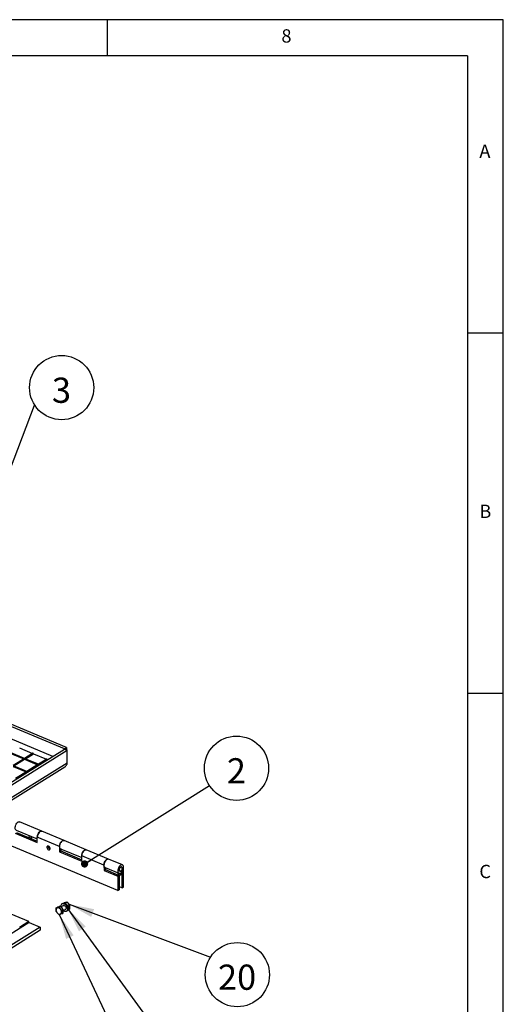
# Paper-space layout 'Layout1' of a CAD drawing. Extents: x 5 to 419, y 5 to 293.
# Drawn here: x 348 to 415, y 155 to 292 of the extents above; entities that cross this region are included whole.
import ezdxf

# ---------------------------------------------------------------- set-up
doc = ezdxf.new("R2010")
doc.units = 0
doc.layers.get('0').update_dxf_attribs({"linetype": 'CONTINUOUS'})
doc.styles.add('SLDTEXTSTYLE0', font='ISOCP', dxfattribs={"width": 0.96})
doc.dimstyles.new('SLDDIMSTYLE4', dxfattribs={"dimtxt": 0.18, "dimasz": 3.5, "dimexe": 0, "dimexo": 0.0625, "dimgap": 0, "dimtad": 0, "dimtih": 1, "dimtoh": 1, "dimdec": 0, "dimrnd": 1e-09, "dimzin": 0, "dimdsep": 46, "dimtxsty": 'Standard', "dimsah": 1, "dimcen": 0.09, "dimadec": 0, "dimazin": 0, "dimtfac": 3.5, "dimtdec": 0, "dimtofl": 0, "dimtmove": 0, "dimatfit": 3, "dimfxl": 1, "dimtolj": 1, "dimtzin": 0, "dimarcsym": 0})
doc.dimstyles.new('SLDDIMSTYLE9', dxfattribs={"dimtxt": 0.18, "dimasz": 1, "dimexe": 0, "dimexo": 0.0625, "dimgap": 0, "dimtad": 0, "dimtih": 1, "dimtoh": 1, "dimdec": 0, "dimrnd": 1e-09, "dimzin": 0, "dimdsep": 46, "dimtxsty": 'Standard', "dimblk1": 'DOT', "dimblk2": 'DOT', "dimsah": 1, "dimcen": 0.09, "dimadec": 0, "dimazin": 0, "dimtfac": 1, "dimtdec": 0, "dimtofl": 0, "dimtmove": 0, "dimatfit": 3, "dimldrblk": 'DOT', "dimfxl": 1, "dimtolj": 1, "dimtzin": 0, "dimarcsym": 0})

# ---------------------------------------------------------------- blocks, each defined once
blk = doc.blocks.new('SW_NOTE_12')
at = {"color": 0, "linetype": 'Continuous'}
blk.add_circle((3.75, 2.42), 4.46, dxfattribs=at)
at = {"color": 0, "linetype": 'Continuous', "insert": (3.73, 3.81), "char_height": 3.5, "attachment_point": 2, "style": 'SLDTEXTSTYLE0'}
blk.add_mtext('3', dxfattribs=at)
blk = doc.blocks.new('_DOT')
at = {"color": 0, "linetype": 'ByBlock'}
blk.add_line((-0.5, 0), (-1, 0), dxfattribs=at)
at = {"color": 0, "linetype": 'ByBlock', "const_width": 0.5}
blk.add_lwpolyline([(-0.25, 0, 1), (0.25, 0, 1)], format="xyb", close=True, dxfattribs=at)
blk = doc.blocks.new('SW_NOTE_13')
at = {"color": 0, "linetype": 'Continuous'}
blk.add_circle((3.75, 2.42), 4.46, dxfattribs=at)
at = {"color": 0, "linetype": 'Continuous', "insert": (3.73, 3.81), "char_height": 3.5, "attachment_point": 2, "style": 'SLDTEXTSTYLE0'}
blk.add_mtext('2', dxfattribs=at)
blk = doc.blocks.new('SW_NOTE_26')
at = {"color": 0, "linetype": 'Continuous'}
blk.add_circle((3.75, -2.42), 4.46, dxfattribs=at)
at = {"color": 0, "linetype": 'Continuous', "insert": (3.71, -1.02), "char_height": 3.5, "attachment_point": 2, "style": 'SLDTEXTSTYLE0'}
blk.add_mtext('20', dxfattribs=at)

psp = doc.layouts.get("Layout1")

# ---------------------------------------------------------------- linework, layer by layer
at = {"color": 7, "linetype": 'Continuous'}
for p, q in [((415, 292), (5, 292)), ((360, 287), (360, 292)), ((415, 5), (415, 292)), ((410, 287), (10, 287)), ((410, 287), (410, 55)), ((415, 248.5), (410, 248.5)), ((354.01, 190.76), (301.58, 212.72)), ((354.32, 190.96), (301.89, 212.91)), ((410, 198.5), (415, 198.5)), ((311.3, 164.1), (354.01, 190.73)), ((311.69, 163.94), (354.4, 190.57)), ((346.56, 190.17), (348.41, 189.4)), ((346.56, 190.13), (348.37, 189.37)), ((348.47, 189.43), (346.62, 190.21)), ((349.63, 190.16), (348.47, 189.43)), ((348.55, 189.4), (349.71, 190.13)), ((348.59, 189.39), (349.71, 190.08)), ((349.71, 190.13), (349.63, 190.16)), ((349.71, 190.08), (349.71, 190.13)), ((354.01, 190.76), (354.32, 190.96)), ((354.01, 190.76), (354.01, 190.73)), ((354.01, 190.73), (354.4, 190.57)), ((354.32, 190.96), (354.33, 190.6)), ((354.4, 188.85), (354.4, 190.57)), ((348.41, 189.4), (346.88, 188.44)), ((346.96, 188.41), (348.49, 189.36)), ((347, 188.39), (348.49, 189.32)), ((348.49, 189.36), (350.34, 188.59)), ((348.49, 189.32), (348.49, 189.36)), ((348.49, 189.32), (350.3, 188.56)), ((350.4, 188.63), (348.55, 189.4)), ((351.56, 189.35), (350.4, 188.63)), ((350.48, 188.59), (351.64, 189.32)), ((350.52, 188.58), (351.64, 189.28)), ((351.64, 189.32), (351.56, 189.35)), ((351.64, 189.28), (351.64, 189.32)), ((311.54, 161.76), (354.07, 188.27)), ((346.9, 188.37), (348.75, 187.6)), ((346.9, 188.33), (348.71, 187.57)), ((348.81, 187.64), (346.96, 188.41)), ((348.75, 187.6), (347.22, 186.64)), ((347.3, 186.61), (348.83, 187.56)), ((347.34, 186.6), (348.83, 187.52)), ((350.34, 188.59), (348.81, 187.64)), ((348.83, 187.56), (348.89, 187.54)), ((348.83, 187.52), (348.83, 187.56)), ((348.83, 187.52), (348.85, 187.51)), ((348.89, 187.6), (350.42, 188.56)), ((348.95, 187.58), (348.89, 187.6)), ((348.93, 187.59), (350.42, 188.51)), ((350.42, 188.56), (350.48, 188.53)), ((350.42, 188.51), (350.42, 188.56)), ((350.42, 188.51), (350.43, 188.5)), ((350.54, 188.57), (350.48, 188.59)), ((350.89, 179.35), (347.8, 180.64)), ((361.45, 171.09), (340.55, 179.84)), ((347.32, 179.49), (350.25, 178.26)), ((347.36, 179.18), (350.25, 177.97)), ((353.98, 178.05), (350.89, 179.35)), ((347.17, 179.06), (350.25, 177.77)), ((350.25, 177.77), (350.25, 178.52)), ((357.06, 176.76), (353.98, 178.05)), ((351.99, 176.87), (352.04, 176.85)), ((353.34, 177.23), (353.34, 176.48)), ((353.34, 176.48), (353.53, 176.6)), ((353.34, 176.48), (356.43, 175.18)), ((353.49, 176.9), (356.43, 175.67)), ((353.53, 176.88), (353.53, 176.6)), ((353.56, 176.83), (353.53, 176.84)), ((353.53, 176.6), (356.43, 175.38)), ((353.56, 176.87), (353.56, 176.83)), ((353.56, 176.83), (353.6, 176.85)), ((360.15, 175.47), (357.06, 176.76)), ((356.43, 175.18), (356.43, 175.94)), ((362.08, 174.66), (360.15, 175.47)), ((349.07, 166.79), (331.45, 174.17)), ((359.51, 174.64), (359.52, 173.89)), ((359.52, 173.89), (359.71, 174.01)), ((359.52, 173.89), (361.45, 173.08)), ((359.67, 174.31), (361.6, 173.51)), ((359.71, 174.3), (359.71, 174.01)), ((359.74, 174.24), (359.71, 174.26)), ((359.71, 174.01), (361.64, 173.2)), ((359.74, 174.29), (359.74, 174.24)), ((359.74, 174.24), (359.78, 174.27)), ((361.84, 173.8), (362.02, 173.91)), ((361.84, 173.55), (362.02, 173.65)), ((361.96, 173.93), (362.02, 173.91)), ((362.02, 173.65), (362.02, 173.91)), ((362.06, 171.46), (362.05, 174.21)), ((362.25, 171.58), (362.24, 174.33)), ((361.45, 173.08), (361.64, 173.2)), ((361.45, 173.08), (361.45, 171.09)), ((361.64, 173.2), (361.64, 171.2)), ((361.45, 171.09), (361.64, 171.2)), ((361.64, 171.64), (362.06, 171.46)), ((362.06, 171.46), (362.25, 171.58)), ((352.88, 168.69), (353.07, 168.81)), ((352.88, 168.69), (353.04, 168.72)), ((353.26, 168.86), (353.07, 168.81)), ((353.26, 168.78), (353.46, 168.9)), ((353.46, 168.9), (353.26, 168.86)), ((353.26, 168.78), (353.43, 168.56)), ((353.65, 168.69), (353.46, 168.9)), ((353.9, 169.03), (353.56, 168.82)), ((353.84, 168.49), (353.65, 168.69)), ((353.65, 168.37), (353.84, 168.49)), ((353.78, 169.31), (353.68, 169.25)), ((353.84, 168.24), (353.84, 168.49)), ((353.84, 167.99), (353.84, 168.24)), ((353.87, 168.31), (354.22, 168.52)), ((353.94, 169.35), (353.98, 169.38)), ((354.1, 169.32), (354.14, 169.33)), ((354.14, 169.33), (354.37, 169.47)), ((354.14, 169.33), (354.2, 169.25)), ((354.21, 168.51), (354.2, 168.51)), ((354.32, 168.23), (354.42, 168.29)), ((354.45, 168.99), (354.53, 168.92)), ((354.53, 168.92), (354.52, 168.83)), ((354.53, 168.92), (354.76, 169.06)), ((354.53, 168.42), (354.76, 168.56)), ((349.07, 166.79), (347.8, 165.99)), ((349.07, 166.63), (349.07, 166.79)), ((353.26, 167.79), (353.04, 167.97)), ((353.65, 167.87), (353.43, 167.81)), ((353.65, 167.87), (353.84, 167.99)), ((349.12, 166.66), (309.38, 141.89)), ((350.66, 166.02), (310.92, 141.24)), ((350.66, 165.59), (310.92, 140.81)), ((349.12, 166.66), (350.66, 166.02)), ((350.66, 166.02), (350.66, 165.59))]:
    psp.add_line(p, q, dxfattribs=at)
at = {"color": 8, "linetype": 'Continuous'}
for p, q in [((352.39, 189.72), (301.58, 211)), ((347.78, 190.89), (349.59, 190.13)), ((349.71, 190.08), (351.52, 189.32)), ((311.69, 162.22), (354.4, 188.85)), ((351.64, 189.28), (351.66, 189.27)), ((353.34, 177.23), (350.25, 178.52)), ((359.51, 174.64), (356.43, 175.94))]:
    psp.add_line(p, q, dxfattribs=at)
at = {"color": 7, "linetype": 'Continuous', "flags": 128}
for points in [[(347.32, 179.49), (347.29, 179.5), (347.23, 179.56), (347.19, 179.65), (347.16, 179.77), (347.17, 179.91), (347.2, 180.05), (347.25, 180.2), (347.32, 180.33), (347.4, 180.45), (347.49, 180.55), (347.59, 180.62), (347.69, 180.65), (347.78, 180.65), (347.8, 180.64)], [(350.89, 179.35), (350.86, 179.35), (350.78, 179.36), (350.68, 179.32), (350.58, 179.26), (350.49, 179.16), (350.4, 179.04), (350.33, 178.9), (350.28, 178.76), (350.26, 178.61), (350.25, 178.52)], [(350.25, 178.52), (350.26, 178.66), (350.3, 178.81), (350.35, 178.95), (350.43, 179.08), (350.52, 179.2), (350.61, 179.28), (350.71, 179.34), (350.81, 179.36), (350.89, 179.35)], [(353.98, 178.05), (353.89, 178.07), (353.8, 178.05), (353.7, 177.99), (353.6, 177.9), (353.52, 177.79), (353.44, 177.66), (353.39, 177.51), (353.35, 177.37), (353.34, 177.23)], [(353.49, 176.9), (353.47, 176.91), (353.4, 176.97), (353.36, 177.07), (353.34, 177.18), (353.34, 177.32), (353.37, 177.46), (353.42, 177.61), (353.49, 177.75), (353.57, 177.87), (353.67, 177.97), (353.77, 178.03), (353.86, 178.06), (353.95, 178.06), (353.98, 178.05)], [(351.8, 176.75), (351.89, 176.73), (351.96, 176.74), (352.01, 176.79), (352.04, 176.87), (352.04, 176.96), (352.01, 177.06), (351.96, 177.15), (351.88, 177.23), (351.8, 177.28), (351.72, 177.3), (351.65, 177.28), (351.6, 177.23), (351.57, 177.16), (351.57, 177.07), (351.6, 176.97), (351.65, 176.87), (351.72, 176.8), (351.8, 176.75)], [(357.06, 176.76), (357.04, 176.77), (356.95, 176.77), (356.85, 176.74), (356.76, 176.67), (356.66, 176.58), (356.58, 176.45), (356.51, 176.32), (356.46, 176.17), (356.43, 176.03), (356.43, 175.94)], [(356.43, 175.94), (356.44, 176.07), (356.47, 176.22), (356.53, 176.36), (356.6, 176.5), (356.69, 176.61), (356.79, 176.7), (356.89, 176.75), (356.98, 176.77), (357.06, 176.76)], [(359.67, 174.31), (359.64, 174.33), (359.58, 174.39), (359.54, 174.48), (359.51, 174.6), (359.52, 174.73), (359.55, 174.88), (359.6, 175.02), (359.66, 175.16), (359.75, 175.28), (359.84, 175.38), (359.94, 175.45), (360.04, 175.48), (360.13, 175.48), (360.15, 175.47)], [(360.15, 175.47), (360.07, 175.48), (359.97, 175.46), (359.88, 175.41), (359.78, 175.32), (359.69, 175.2), (359.62, 175.07), (359.56, 174.93), (359.52, 174.78), (359.51, 174.64)], [(362.24, 174.33), (362.22, 174.45), (362.19, 174.56), (362.13, 174.63), (362.06, 174.67), (361.97, 174.67), (361.87, 174.64), (361.77, 174.57), (361.68, 174.47), (361.59, 174.35), (361.53, 174.22), (361.48, 174.07), (361.45, 173.93), (361.44, 173.79), (361.46, 173.67), (361.51, 173.58), (361.57, 173.52), (361.65, 173.49), (361.74, 173.5), (361.84, 173.55)], [(361.84, 174.36), (361.91, 174.39), (361.97, 174.38), (362.01, 174.34), (362.04, 174.28), (362.05, 174.19), (362.03, 174.09), (361.99, 173.99), (361.94, 173.9), (361.88, 173.83), (361.81, 173.79), (361.74, 173.78), (361.69, 173.8), (361.65, 173.85), (361.63, 173.93), (361.64, 174.03), (361.67, 174.13), (361.71, 174.22), (361.77, 174.3), (361.84, 174.36)], [(362.05, 174.21), (362.03, 174.3), (362, 174.36), (361.95, 174.39), (361.89, 174.38), (361.82, 174.35), (361.75, 174.28), (361.69, 174.19), (361.65, 174.09), (361.63, 173.99), (361.64, 173.89), (361.67, 173.82), (361.71, 173.78), (361.77, 173.78), (361.84, 173.8)], [(361.87, 173.56), (361.89, 173.46), (361.89, 173.37), (361.87, 173.3), (361.81, 173.25), (361.74, 173.23), (361.66, 173.25)], [(353.54, 168.82), (353.54, 168.83), (353.54, 168.97), (353.56, 169.08), (353.61, 169.18), (353.68, 169.25), (353.77, 169.28), (353.88, 169.29), (354, 169.26)], [(353.88, 168.26), (353.86, 168.38), (353.84, 168.45)], [(353.84, 168.1), (353.86, 168.15), (353.88, 168.26)], [(354, 169.26), (354.11, 169.19), (354.22, 169.1), (354.31, 168.98), (354.39, 168.85), (354.44, 168.71), (354.46, 168.58), (354.45, 168.45), (354.42, 168.34), (354.36, 168.26), (354.27, 168.21), (354.17, 168.19), (354.06, 168.2), (353.94, 168.25), (353.87, 168.3)], [(353.88, 169.02), (353.89, 169.03), (353.89, 169.03)], [(354, 169.01), (354.08, 168.96), (354.16, 168.88), (354.21, 168.79), (354.24, 168.69), (354.24, 168.59), (354.21, 168.51), (354.16, 168.46), (354.09, 168.45)], [(354.1, 169.32), (354.21, 169.25), (354.32, 169.16), (354.42, 169.05), (354.49, 168.92), (354.54, 168.78), (354.56, 168.64), (354.55, 168.52), (354.52, 168.41), (354.46, 168.32), (354.42, 168.29)]]:
    psp.add_lwpolyline(points, dxfattribs=at)
at = {"color": 7, "linetype": 'Continuous'}
for centre, radius, start, end in [((349.49, 178.8), 0.424, 186.9911, 244.4889), ((349.38, 178.56), 0.162, 242.4605, 355.9301), ((349.62, 178.84), 0.326, 222.8545, 255.1112), ((352.15, 177.23), 0.396, 170.7786, 246.571), ((361.84, 173.63), 0.424, 186.9911, 244.4889), ((361.98, 173.69), 0.344, 214.5168, 254.7188), ((353.12, 168.46), 0.271, 106.6986, 186.6113), ((353.54, 168.45), 0.692, 182.3631, 224.0706), ((353.09, 168.28), 0.435, 38.5574, 96.0013), ((353.35, 168.63), 0.248, 84.6251, 120.7855), ((352.93, 168.07), 0.692, 2.3631, 44.0706), ((353.2, 168.25), 0.672, 24.1764, 62.5352), ((353.95, 169.01), 0.341, 63.5979, 118.7395), ((353.92, 168.87), 0.162, 60.3317, 149.8543), ((353.38, 168.24), 0.435, 218.5574, 276.0013), ((353.35, 168.07), 0.271, 286.6986, 6.6113)]:
    psp.add_arc(centre, radius, start, end, dxfattribs=at)
for points, knots in [([(354.07, 188.27), (354.07, 188.27), (354.13, 188.3), (354.22, 188.39), (354.32, 188.52), (354.39, 188.67), (354.4, 188.79), (354.4, 188.85)], [0, 0, 0, 0, 0.010537, 0.264931, 0.510582, 0.731551, 1, 1, 1, 1]), ([(352.85, 168.43), (352.85, 168.45), (352.85, 168.53), (352.87, 168.62), (352.88, 168.69)], [0, 0, 0, 0, 0.264671, 1, 1, 1, 1]), ([(352.88, 168.2), (352.87, 168.21), (352.86, 168.28), (352.85, 168.36), (352.85, 168.43)], [0, 0, 0, 0, 0.252564, 1, 1, 1, 1]), ([(353.04, 167.97), (353.04, 167.98), (352.97, 168.05), (352.92, 168.12), (352.88, 168.2)], [0, 0, 0, 0, 0.070201, 1, 1, 1, 1]), ([(353.04, 168.72), (353.05, 168.72), (353.11, 168.73), (353.19, 168.76), (353.26, 168.78)], [0, 0, 0, 0, 0.0702006, 1, 1, 1, 1]), ([(353.43, 168.56), (353.43, 168.55), (353.5, 168.48), (353.58, 168.42), (353.65, 168.37)], [0, 0, 0, 0, 0.070201, 1, 1, 1, 1]), ([(353.65, 168.37), (353.64, 168.3), (353.62, 168.21), (353.62, 168.12), (353.62, 168.1)], [0, 0, 0, 0, 0.7353287, 1, 1, 1, 1]), ([(354.37, 169.47), (354.31, 169.46), (354.21, 169.45), (354.06, 169.4), (353.98, 169.38)], [0, 0, 0, 0, 0.534716, 1, 1, 1, 1]), ([(354.76, 169.06), (354.7, 169.14), (354.6, 169.3), (354.44, 169.41), (354.37, 169.47)], [0, 0, 0, 0, 0.534716, 1, 1, 1, 1]), ([(354.76, 168.56), (354.76, 168.59), (354.78, 168.7), (354.79, 168.88), (354.77, 169.01), (354.76, 169.06)], [0, 0, 0, 0, 0.131937, 0.636155, 1, 1, 1, 1]), ([(353.43, 167.81), (353.42, 167.81), (353.36, 167.8), (353.31, 167.79), (353.26, 167.79)], [0, 0, 0, 0, 0.070201, 1, 1, 1, 1]), ([(353.62, 168.1), (353.62, 168.04), (353.63, 167.96), (353.65, 167.89), (353.65, 167.87)], [0, 0, 0, 0, 0.747436, 1, 1, 1, 1])]:
    psp.add_open_spline(points, degree=3, knots=knots, dxfattribs=at)

# ---------------------------------------------------------------- block references
for name, p in [('SW_NOTE_12', (349.88, 238.5)), ('SW_NOTE_13', (374.18, 185.66)), ('SW_NOTE_26', (374.3, 161.84))]:
    psp.add_blockref(name, p, dxfattribs=at)

# ---------------------------------------------------------------- texts
at = {"color": 7, "linetype": 'Continuous', "char_height": 1.85, "attachment_point": 1, "style": 'SLDTEXTSTYLE0'}
for s, insert in [('8', (384.17, 290.67)), ('A', (411.67, 274.67)), ('B', (411.67, 224.67)), ('C', (411.67, 174.67))]:
    psp.add_mtext(s, dxfattribs=dict(at, insert=insert))

# ---------------------------------------------------------------- leaders
at = {"color": 7, "linetype": 'Continuous'}
for points, dimstyle in [([(334.57, 198.38), (349.88, 238.5)], 'SLDDIMSTYLE9'), ([(356.82, 174.79), (374.18, 185.66)], 'SLDDIMSTYLE9'), ([(354.46, 168.61), (375.03, 140.31)], 'SLDDIMSTYLE4'), ([(354.66, 169.2), (374.3, 161.84)], 'SLDDIMSTYLE4'), ([(353.29, 167.79), (374.18, 123.39)], 'SLDDIMSTYLE4'), ([(307.7, 160.24), (374.55, 103.55)], 'SLDDIMSTYLE9'), ([(307.44, 157.75), (374.18, 76.83)], 'SLDDIMSTYLE4')]:
    psp.add_leader(points, dimstyle=dimstyle, dxfattribs=at)

doc.saveas('drawing.dxf')
